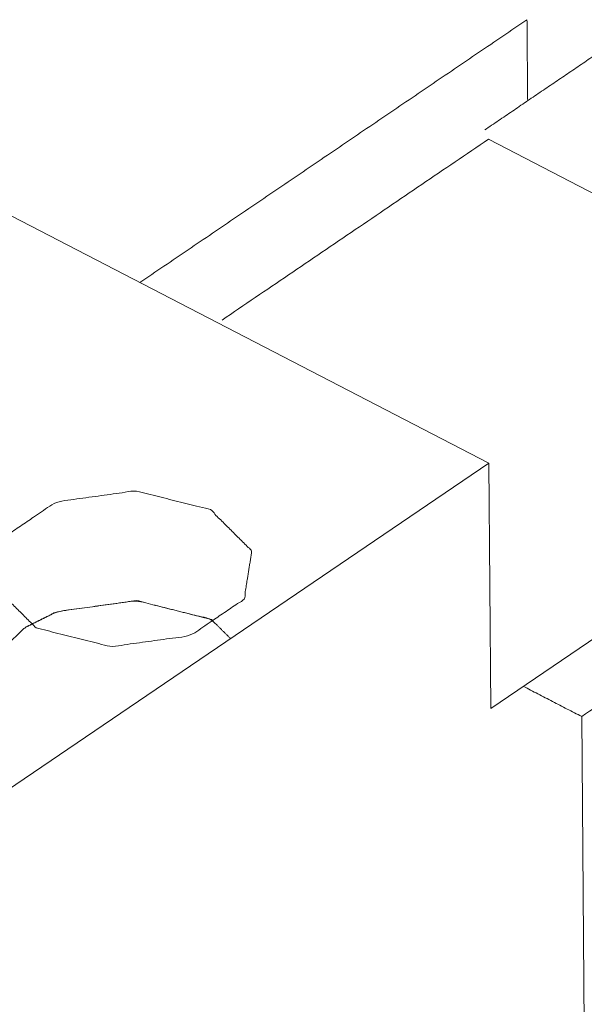
# Model space of a CAD drawing. Units: millimetres. Extents: x 0 to 420, y 0 to 297.
# Drawn here: x 241 to 242, y 273 to 274 of the extents above; entities that cross this region are included whole.
import ezdxf
from ezdxf.lldxf.tags import DXFTag

# ---------------------------------------------------------------- set-up
doc = ezdxf.new("R2010")
doc.units = ezdxf.units.MM
doc.layers.add('1', color=7, linetype='Continuous', true_color=0xffffff)
tags = doc.linetypes.add('DASHED', pattern=[25.72, 12.86, -12.86]).pattern_tags.tags
tags[6:7] = [DXFTag(74, 4), DXFTag(75, 0), DXFTag(340, '0'), DXFTag(46, 0.0), DXFTag(50, 0.0), DXFTag(44, 0.0), DXFTag(45, 0.0)]
tags[4:5] = [DXFTag(74, 4), DXFTag(75, 0), DXFTag(340, '0'), DXFTag(46, 0.0), DXFTag(50, 0.0), DXFTag(44, 0.0), DXFTag(45, 0.0)]

msp = doc.modelspace()

# ---------------------------------------------------------------- linework, layer by layer
at = {"layer": '1', "color": 155, "linetype": 'Continuous', "lineweight": 13}
for p, q in [((241.70259, 273.54455), (242.07017, 273.35436)), ((241.70259, 273.54455), (242.07017, 273.35436)), ((241.70259, 273.54455), (242.07017, 273.35436)), ((241.70259, 273.54455), (242.07017, 273.35436)), ((241.70259, 273.54455), (242.07017, 273.35436)), ((241.70259, 273.54455), (242.07017, 273.35436)), ((241.70259, 273.54455), (242.07017, 273.35436)), ((241.70259, 273.54455), (242.07017, 273.35436)), ((241.70259, 273.54455), (242.07017, 273.35436)), ((241.70259, 273.54455), (242.07017, 273.35436)), ((241.70259, 273.54455), (242.07017, 273.35436)), ((241.70259, 273.54455), (242.07017, 273.35436)), ((241.70259, 273.54455), (242.07017, 273.35436)), ((241.70259, 273.54455), (242.07017, 273.35436)), ((241.70259, 273.54455), (242.07017, 273.35436)), ((241.70259, 273.54455), (242.07017, 273.35436)), ((241.70259, 273.54455), (242.07017, 273.35436)), ((241.70259, 273.54455), (242.07017, 273.35436)), ((241.70259, 273.54455), (242.07017, 273.35436)), ((241.70259, 273.54455), (242.07017, 273.35436)), ((241.70259, 273.54455), (242.07017, 273.35436)), ((241.70259, 273.54455), (242.07017, 273.35436)), ((241.70259, 273.54455), (242.07017, 273.35436)), ((241.70259, 273.54455), (242.07017, 273.35436)), ((241.70259, 273.54455), (242.07017, 273.35436)), ((241.70259, 273.54455), (242.07017, 273.35436)), ((241.70259, 273.54455), (242.07017, 273.35436)), ((241.70259, 273.54455), (242.07017, 273.35436)), ((241.70259, 273.54455), (242.07017, 273.35436)), ((241.70259, 273.54455), (242.07017, 273.35436)), ((241.70259, 273.54455), (242.07017, 273.35436)), ((241.70259, 273.54455), (242.07017, 273.35436)), ((241.70259, 273.54455), (242.07017, 273.35436)), ((241.70259, 273.54455), (242.07017, 273.35436)), ((241.70259, 273.54455), (242.07017, 273.35436)), ((241.70259, 273.54455), (242.07017, 273.35436)), ((241.70259, 273.54455), (242.07017, 273.35436)), ((241.70259, 273.54455), (242.07017, 273.35436)), ((241.33533, 273.48521), (241.70291, 273.29502)), ((241.33533, 273.48521), (241.70291, 273.29502)), ((241.33533, 273.48521), (241.70291, 273.29502)), ((241.33533, 273.48521), (241.70291, 273.29502)), ((241.33533, 273.48521), (241.70291, 273.29502)), ((241.33533, 273.48521), (241.70291, 273.29502)), ((241.33533, 273.48521), (241.70291, 273.29502)), ((241.33533, 273.48521), (241.70291, 273.29502)), ((241.33533, 273.48521), (241.70291, 273.29502)), ((241.33533, 273.48521), (241.70291, 273.29502)), ((241.33533, 273.48521), (241.70291, 273.29502)), ((241.33533, 273.48521), (241.70291, 273.29502)), ((241.33533, 273.48521), (241.70291, 273.29502)), ((241.33533, 273.48521), (241.70291, 273.29502)), ((241.33533, 273.48521), (241.70291, 273.29502)), ((241.33533, 273.48521), (241.70291, 273.29502)), ((241.33533, 273.48521), (241.70291, 273.29502)), ((241.33533, 273.48521), (241.70291, 273.29502)), ((241.33533, 273.48521), (241.70291, 273.29502)), ((241.33533, 273.48521), (241.70291, 273.29502)), ((241.33533, 273.48521), (241.70291, 273.29502)), ((241.33533, 273.48521), (241.70291, 273.29502)), ((241.33533, 273.48521), (241.70291, 273.29502)), ((241.33533, 273.48521), (241.70291, 273.29502)), ((241.33533, 273.48521), (241.70291, 273.29502)), ((241.33533, 273.48521), (241.70291, 273.29502)), ((241.33533, 273.48521), (241.70291, 273.29502)), ((241.33533, 273.48521), (241.70291, 273.29502)), ((241.33533, 273.48521), (241.70291, 273.29502)), ((241.33533, 273.48521), (241.70291, 273.29502)), ((241.33533, 273.48521), (241.70291, 273.29502)), ((241.33533, 273.48521), (241.70291, 273.29502)), ((241.33533, 273.48521), (241.70291, 273.29502)), ((241.33533, 273.48521), (241.70291, 273.29502)), ((241.33533, 273.48521), (241.70291, 273.29502)), ((241.33533, 273.48521), (241.70291, 273.29502)), ((241.33533, 273.48521), (241.70291, 273.29502)), ((241.33533, 273.48521), (241.70291, 273.29502)), ((241.70451, 273.10625), (242.07017, 273.35436)), ((241.70451, 273.10625), (242.07017, 273.35436)), ((241.70451, 273.10625), (242.07017, 273.35436)), ((241.70451, 273.10625), (242.07017, 273.35436)), ((241.70451, 273.10625), (242.07017, 273.35436)), ((241.70451, 273.10625), (242.07017, 273.35436)), ((241.70451, 273.10625), (242.07017, 273.35436)), ((241.70451, 273.10625), (242.07017, 273.35436)), ((241.70451, 273.10625), (242.07017, 273.35436)), ((241.70451, 273.10625), (242.07017, 273.35436)), ((241.70451, 273.10625), (242.07017, 273.35436)), ((241.70451, 273.10625), (242.07017, 273.35436)), ((241.70451, 273.10625), (242.07017, 273.35436)), ((241.70451, 273.10625), (242.07017, 273.35436)), ((241.70451, 273.10625), (242.07017, 273.35436)), ((241.70451, 273.10625), (242.07017, 273.35436)), ((241.70451, 273.10625), (242.07017, 273.35436)), ((241.70451, 273.10625), (242.07017, 273.35436)), ((241.70451, 273.10625), (242.07017, 273.35436)), ((241.70451, 273.10625), (242.07017, 273.35436)), ((241.70451, 273.10625), (242.07017, 273.35436)), ((241.70451, 273.10625), (242.07017, 273.35436)), ((241.70451, 273.10625), (242.07017, 273.35436)), ((241.70451, 273.10625), (242.07017, 273.35436)), ((241.70451, 273.10625), (242.07017, 273.35436)), ((241.70451, 273.10625), (242.07017, 273.35436)), ((241.70451, 273.10625), (242.07017, 273.35436)), ((241.70451, 273.10625), (242.07017, 273.35436)), ((241.70451, 273.10625), (242.07017, 273.35436)), ((241.70451, 273.10625), (242.07017, 273.35436)), ((241.70451, 273.10625), (242.07017, 273.35436)), ((241.70451, 273.10625), (242.07017, 273.35436)), ((241.70451, 273.10625), (242.07017, 273.35436)), ((241.70451, 273.10625), (242.07017, 273.35436)), ((241.70451, 273.10625), (242.07017, 273.35436)), ((241.70451, 273.10625), (242.07017, 273.35436)), ((241.70451, 273.10625), (242.07017, 273.35436)), ((241.70451, 273.10625), (242.07017, 273.35436)), ((241.26783, 272.99979), (241.70291, 273.29502)), ((241.26783, 272.99979), (241.70291, 273.29502)), ((241.26783, 272.99979), (241.70291, 273.29502)), ((241.26783, 272.99979), (241.70291, 273.29502)), ((241.26783, 272.99979), (241.70291, 273.29502)), ((241.26783, 272.99979), (241.70291, 273.29502)), ((241.26783, 272.99979), (241.70291, 273.29502)), ((241.26783, 272.99979), (241.70291, 273.29502)), ((241.26783, 272.99979), (241.70291, 273.29502)), ((241.26783, 272.99979), (241.70291, 273.29502)), ((241.26783, 272.99979), (241.70291, 273.29502)), ((241.26783, 272.99979), (241.70291, 273.29502)), ((241.26783, 272.99979), (241.70291, 273.29502)), ((241.26783, 272.99979), (241.70291, 273.29502)), ((241.26783, 272.99979), (241.70291, 273.29502)), ((241.26783, 272.99979), (241.70291, 273.29502)), ((241.26783, 272.99979), (241.70291, 273.29502)), ((241.26783, 272.99979), (241.70291, 273.29502)), ((241.26783, 272.99979), (241.70291, 273.29502)), ((241.26783, 272.99979), (241.70291, 273.29502)), ((241.26783, 272.99979), (241.70291, 273.29502)), ((241.26783, 272.99979), (241.70291, 273.29502)), ((241.26783, 272.99979), (241.70291, 273.29502)), ((241.26783, 272.99979), (241.70291, 273.29502)), ((241.26783, 272.99979), (241.70291, 273.29502)), ((241.26783, 272.99979), (241.70291, 273.29502)), ((241.26783, 272.99979), (241.70291, 273.29502)), ((241.26783, 272.99979), (241.70291, 273.29502)), ((241.26783, 272.99979), (241.70291, 273.29502)), ((241.26783, 272.99979), (241.70291, 273.29502)), ((241.26783, 272.99979), (241.70291, 273.29502)), ((241.26783, 272.99979), (241.70291, 273.29502)), ((241.26783, 272.99979), (241.70291, 273.29502)), ((241.26783, 272.99979), (241.70291, 273.29502)), ((241.26783, 272.99979), (241.70291, 273.29502)), ((241.26783, 272.99979), (241.70291, 273.29502)), ((241.26783, 272.99979), (241.70291, 273.29502)), ((241.26783, 272.99979), (241.70291, 273.29502)), ((241.70291, 273.29502), (241.70451, 273.10625)), ((241.70291, 273.29502), (241.70451, 273.10625)), ((241.70291, 273.29502), (241.70451, 273.10625)), ((241.70291, 273.29502), (241.70451, 273.10625)), ((241.70291, 273.29502), (241.70451, 273.10625)), ((241.70291, 273.29502), (241.70451, 273.10625)), ((241.70291, 273.29502), (241.70451, 273.10625)), ((241.70291, 273.29502), (241.70451, 273.10625)), ((241.70291, 273.29502), (241.70451, 273.10625)), ((241.70291, 273.29502), (241.70451, 273.10625)), ((241.70291, 273.29502), (241.70451, 273.10625)), ((241.70291, 273.29502), (241.70451, 273.10625)), ((241.70291, 273.29502), (241.70451, 273.10625)), ((241.70291, 273.29502), (241.70451, 273.10625)), ((241.70291, 273.29502), (241.70451, 273.10625)), ((241.70291, 273.29502), (241.70451, 273.10625)), ((241.70291, 273.29502), (241.70451, 273.10625)), ((241.70291, 273.29502), (241.70451, 273.10625)), ((241.70291, 273.29502), (241.70451, 273.10625)), ((241.70291, 273.29502), (241.70451, 273.10625)), ((241.70291, 273.29502), (241.70451, 273.10625)), ((241.70291, 273.29502), (241.70451, 273.10625)), ((241.70291, 273.29502), (241.70451, 273.10625)), ((241.70291, 273.29502), (241.70451, 273.10625)), ((241.70291, 273.29502), (241.70451, 273.10625)), ((241.70291, 273.29502), (241.70451, 273.10625)), ((241.70291, 273.29502), (241.70451, 273.10625)), ((241.70291, 273.29502), (241.70451, 273.10625)), ((241.70291, 273.29502), (241.70451, 273.10625)), ((241.70291, 273.29502), (241.70451, 273.10625)), ((241.70291, 273.29502), (241.70451, 273.10625)), ((241.70291, 273.29502), (241.70451, 273.10625)), ((241.70291, 273.29502), (241.70451, 273.10625)), ((241.70291, 273.29502), (241.70451, 273.10625)), ((241.70291, 273.29502), (241.70451, 273.10625)), ((241.70291, 273.29502), (241.70451, 273.10625)), ((241.70291, 273.29502), (241.70451, 273.10625)), ((241.70291, 273.29502), (241.70451, 273.10625))]:
    msp.add_line(p, q, dxfattribs=at)
at = {"layer": '1', "color": 155, "linetype": 'Continuous', "lineweight": 18}
msp.add_line((241.77448, 273.09999), (241.77783, 272.70554), dxfattribs=at)
at = {"layer": '1', "color": 18, "linetype": 'DASHED', "lineweight": 13}
msp.add_circle((242.53097, 274.97779), 7.45031, dxfattribs=at)
at = {"layer": '1', "color": 155, "linetype": 'Continuous', "lineweight": 13, "extrusion": (2.43549e-09, -3.58926e-09, -1)}
msp.add_open_spline([(246.81013, 275.33925), (246.38199, 275.04873), (243.91567, 273.37521), (243.09734, 272.81993), (241.02444, 271.41337)], degree=1, knots=[0, 0, 0.074, 0.50028, 0.64172, 1, 1], dxfattribs=at)
at = {"layer": '1', "color": 155, "linetype": 'Continuous', "lineweight": 18, "extrusion": (-8.51422e-10, -1.64553e-09, -1)}
msp.add_open_spline([(239.20088, 275.06671), (239.60784, 274.85614), (240.13295, 274.58444), (240.92062, 274.17689), (241.18318, 274.04104), (241.70829, 273.76933), (242.11525, 273.55877)], degree=1, knots=[0, 0, 0.13964, 0.31982, 0.59009, 0.68018, 0.86036, 1, 1], dxfattribs=at)
at = {"layer": '1', "color": 155, "linetype": 'Continuous', "lineweight": 18}
for points in [[(241.43399, 273.43417), (241.73234, 273.63661)], [(241.73234, 273.63661), (241.73287, 273.57416)], [(241.78485, 273.60944), (241.6998, 273.55173)], [(241.77448, 273.09999), (242.15616, 273.35898)], [(241.72955, 273.12324), (241.77448, 273.09999)]]:
    msp.add_open_spline(points, degree=1, dxfattribs=at)
at = {"layer": '1', "color": 155, "linetype": 'Continuous', "lineweight": 13}
msp.add_open_spline([(241.49735, 273.40529), (241.70259, 273.54455)], degree=1, dxfattribs=at)
msp.add_open_spline([(241.49735, 273.40529), (241.70259, 273.54455)], degree=1, dxfattribs=at)
msp.add_open_spline([(241.49735, 273.40529), (241.70259, 273.54455)], degree=1, dxfattribs=at)
msp.add_open_spline([(241.49735, 273.40529), (241.70259, 273.54455)], degree=1, dxfattribs=at)
msp.add_open_spline([(241.49735, 273.40529), (241.70259, 273.54455)], degree=1, dxfattribs=at)
msp.add_open_spline([(241.49735, 273.40529), (241.70259, 273.54455)], degree=1, dxfattribs=at)
msp.add_open_spline([(241.49735, 273.40529), (241.70259, 273.54455)], degree=1, dxfattribs=at)
msp.add_open_spline([(241.49735, 273.40529), (241.70259, 273.54455)], degree=1, dxfattribs=at)
msp.add_open_spline([(241.49735, 273.40529), (241.70259, 273.54455)], degree=1, dxfattribs=at)
msp.add_open_spline([(241.49735, 273.40529), (241.70259, 273.54455)], degree=1, dxfattribs=at)
msp.add_open_spline([(241.49735, 273.40529), (241.70259, 273.54455)], degree=1, dxfattribs=at)
msp.add_open_spline([(241.49735, 273.40529), (241.70259, 273.54455)], degree=1, dxfattribs=at)
msp.add_open_spline([(241.49735, 273.40529), (241.70259, 273.54455)], degree=1, dxfattribs=at)
msp.add_open_spline([(241.49735, 273.40529), (241.70259, 273.54455)], degree=1, dxfattribs=at)
msp.add_open_spline([(241.49735, 273.40529), (241.70259, 273.54455)], degree=1, dxfattribs=at)
msp.add_open_spline([(241.49735, 273.40529), (241.70259, 273.54455)], degree=1, dxfattribs=at)
msp.add_open_spline([(241.49735, 273.40529), (241.70259, 273.54455)], degree=1, dxfattribs=at)
msp.add_open_spline([(241.49735, 273.40529), (241.70259, 273.54455)], degree=1, dxfattribs=at)
msp.add_open_spline([(241.49735, 273.40529), (241.70259, 273.54455)], degree=1, dxfattribs=at)
msp.add_open_spline([(241.49735, 273.40529), (241.70259, 273.54455)], degree=1, dxfattribs=at)
msp.add_open_spline([(241.49735, 273.40529), (241.70259, 273.54455)], degree=1, dxfattribs=at)
msp.add_open_spline([(241.49735, 273.40529), (241.70259, 273.54455)], degree=1, dxfattribs=at)
msp.add_open_spline([(241.49735, 273.40529), (241.70259, 273.54455)], degree=1, dxfattribs=at)
msp.add_open_spline([(241.49735, 273.40529), (241.70259, 273.54455)], degree=1, dxfattribs=at)
msp.add_open_spline([(241.49735, 273.40529), (241.70259, 273.54455)], degree=1, dxfattribs=at)
msp.add_open_spline([(241.49735, 273.40529), (241.70259, 273.54455)], degree=1, dxfattribs=at)
msp.add_open_spline([(241.49735, 273.40529), (241.70259, 273.54455)], degree=1, dxfattribs=at)
msp.add_open_spline([(241.49735, 273.40529), (241.70259, 273.54455)], degree=1, dxfattribs=at)
msp.add_open_spline([(241.49735, 273.40529), (241.70259, 273.54455)], degree=1, dxfattribs=at)
msp.add_open_spline([(241.49735, 273.40529), (241.70259, 273.54455)], degree=1, dxfattribs=at)
msp.add_open_spline([(241.49735, 273.40529), (241.70259, 273.54455)], degree=1, dxfattribs=at)
msp.add_open_spline([(241.49735, 273.40529), (241.70259, 273.54455)], degree=1, dxfattribs=at)
msp.add_open_spline([(241.49735, 273.40529), (241.70259, 273.54455)], degree=1, dxfattribs=at)
msp.add_open_spline([(241.49735, 273.40529), (241.70259, 273.54455)], degree=1, dxfattribs=at)
msp.add_open_spline([(241.49735, 273.40529), (241.70259, 273.54455)], degree=1, dxfattribs=at)
msp.add_open_spline([(241.49735, 273.40529), (241.70259, 273.54455)], degree=1, dxfattribs=at)
msp.add_open_spline([(241.49735, 273.40529), (241.70259, 273.54455)], degree=1, dxfattribs=at)
msp.add_open_spline([(241.49735, 273.40529), (241.70259, 273.54455)], degree=1, dxfattribs=at)
for points, knots in [([(241.35413, 273.16826), (241.4117, 273.1538), (241.47292, 273.16226), (241.5144, 273.1904), (241.5203, 273.22748), (241.48836, 273.25934), (241.43079, 273.2738), (241.36957, 273.26534), (241.32809, 273.23719), (241.32219, 273.20011), (241.35413, 273.16826)], [0, 0, 0.1, 0.200001, 0.3, 0.400001, 0.500001, 0.6, 0.7, 0.8, 0.900001, 1, 1]), ([(241.35413, 273.16826), (241.4117, 273.1538), (241.47292, 273.16226), (241.5144, 273.1904), (241.5203, 273.22748), (241.48836, 273.25934), (241.43079, 273.2738), (241.36957, 273.26534), (241.32809, 273.23719), (241.32219, 273.20011), (241.35413, 273.16826)], [0, 0, 0.1, 0.200001, 0.3, 0.400001, 0.500001, 0.6, 0.7, 0.8, 0.900001, 1, 1]), ([(241.35413, 273.16826), (241.4117, 273.1538), (241.47292, 273.16226), (241.5144, 273.1904), (241.5203, 273.22748), (241.48836, 273.25934), (241.43079, 273.2738), (241.36957, 273.26534), (241.32809, 273.23719), (241.32219, 273.20011), (241.35413, 273.16826)], [0, 0, 0.1, 0.200001, 0.3, 0.400001, 0.500001, 0.6, 0.7, 0.8, 0.900001, 1, 1]), ([(241.35413, 273.16826), (241.4117, 273.1538), (241.47292, 273.16226), (241.5144, 273.1904), (241.5203, 273.22748), (241.48836, 273.25934), (241.43079, 273.2738), (241.36957, 273.26534), (241.32809, 273.23719), (241.32219, 273.20011), (241.35413, 273.16826)], [0, 0, 0.1, 0.200001, 0.3, 0.400001, 0.500001, 0.6, 0.7, 0.8, 0.900001, 1, 1]), ([(241.35413, 273.16826), (241.4117, 273.1538), (241.47292, 273.16226), (241.5144, 273.1904), (241.5203, 273.22748), (241.48836, 273.25934), (241.43079, 273.2738), (241.36957, 273.26534), (241.32809, 273.23719), (241.32219, 273.20011), (241.35413, 273.16826)], [0, 0, 0.1, 0.200001, 0.3, 0.400001, 0.500001, 0.6, 0.7, 0.8, 0.900001, 1, 1]), ([(241.35413, 273.16826), (241.4117, 273.1538), (241.47292, 273.16226), (241.5144, 273.1904), (241.5203, 273.22748), (241.48836, 273.25934), (241.43079, 273.2738), (241.36957, 273.26534), (241.32809, 273.23719), (241.32219, 273.20011), (241.35413, 273.16826)], [0, 0, 0.1, 0.200001, 0.3, 0.400001, 0.500001, 0.6, 0.7, 0.8, 0.900001, 1, 1]), ([(241.35413, 273.16826), (241.4117, 273.1538), (241.47292, 273.16226), (241.5144, 273.1904), (241.5203, 273.22748), (241.48836, 273.25934), (241.43079, 273.2738), (241.36957, 273.26534), (241.32809, 273.23719), (241.32219, 273.20011), (241.35413, 273.16826)], [0, 0, 0.1, 0.200001, 0.3, 0.400001, 0.500001, 0.6, 0.7, 0.8, 0.900001, 1, 1]), ([(241.35413, 273.16826), (241.4117, 273.1538), (241.47292, 273.16226), (241.5144, 273.1904), (241.5203, 273.22748), (241.48836, 273.25934), (241.43079, 273.2738), (241.36957, 273.26534), (241.32809, 273.23719), (241.32219, 273.20011), (241.35413, 273.16826)], [0, 0, 0.1, 0.200001, 0.3, 0.400001, 0.500001, 0.6, 0.7, 0.8, 0.900001, 1, 1]), ([(241.35413, 273.16826), (241.4117, 273.1538), (241.47292, 273.16226), (241.5144, 273.1904), (241.5203, 273.22748), (241.48836, 273.25934), (241.43079, 273.2738), (241.36957, 273.26534), (241.32809, 273.23719), (241.32219, 273.20011), (241.35413, 273.16826)], [0, 0, 0.1, 0.200001, 0.3, 0.400001, 0.500001, 0.6, 0.7, 0.8, 0.900001, 1, 1]), ([(241.35413, 273.16826), (241.4117, 273.1538), (241.47292, 273.16226), (241.5144, 273.1904), (241.5203, 273.22748), (241.48836, 273.25934), (241.43079, 273.2738), (241.36957, 273.26534), (241.32809, 273.23719), (241.32219, 273.20011), (241.35413, 273.16826)], [0, 0, 0.1, 0.200001, 0.3, 0.400001, 0.500001, 0.6, 0.7, 0.8, 0.900001, 1, 1]), ([(241.35413, 273.16826), (241.4117, 273.1538), (241.47292, 273.16226), (241.5144, 273.1904), (241.5203, 273.22748), (241.48836, 273.25934), (241.43079, 273.2738), (241.36957, 273.26534), (241.32809, 273.23719), (241.32219, 273.20011), (241.35413, 273.16826)], [0, 0, 0.1, 0.200001, 0.3, 0.400001, 0.500001, 0.6, 0.7, 0.8, 0.900001, 1, 1]), ([(241.35413, 273.16826), (241.4117, 273.1538), (241.47292, 273.16226), (241.5144, 273.1904), (241.5203, 273.22748), (241.48836, 273.25934), (241.43079, 273.2738), (241.36957, 273.26534), (241.32809, 273.23719), (241.32219, 273.20011), (241.35413, 273.16826)], [0, 0, 0.1, 0.200001, 0.3, 0.400001, 0.500001, 0.6, 0.7, 0.8, 0.900001, 1, 1]), ([(241.35413, 273.16826), (241.4117, 273.1538), (241.47292, 273.16226), (241.5144, 273.1904), (241.5203, 273.22748), (241.48836, 273.25934), (241.43079, 273.2738), (241.36957, 273.26534), (241.32809, 273.23719), (241.32219, 273.20011), (241.35413, 273.16826)], [0, 0, 0.1, 0.200001, 0.3, 0.400001, 0.500001, 0.6, 0.7, 0.8, 0.900001, 1, 1]), ([(241.35413, 273.16826), (241.4117, 273.1538), (241.47292, 273.16226), (241.5144, 273.1904), (241.5203, 273.22748), (241.48836, 273.25934), (241.43079, 273.2738), (241.36957, 273.26534), (241.32809, 273.23719), (241.32219, 273.20011), (241.35413, 273.16826)], [0, 0, 0.1, 0.200001, 0.3, 0.400001, 0.500001, 0.6, 0.7, 0.8, 0.900001, 1, 1]), ([(241.35413, 273.16826), (241.4117, 273.1538), (241.47292, 273.16226), (241.5144, 273.1904), (241.5203, 273.22748), (241.48836, 273.25934), (241.43079, 273.2738), (241.36957, 273.26534), (241.32809, 273.23719), (241.32219, 273.20011), (241.35413, 273.16826)], [0, 0, 0.1, 0.200001, 0.3, 0.400001, 0.500001, 0.6, 0.7, 0.8, 0.900001, 1, 1]), ([(241.35413, 273.16826), (241.4117, 273.1538), (241.47292, 273.16226), (241.5144, 273.1904), (241.5203, 273.22748), (241.48836, 273.25934), (241.43079, 273.2738), (241.36957, 273.26534), (241.32809, 273.23719), (241.32219, 273.20011), (241.35413, 273.16826)], [0, 0, 0.1, 0.200001, 0.3, 0.400001, 0.500001, 0.6, 0.7, 0.8, 0.900001, 1, 1]), ([(241.35413, 273.16826), (241.4117, 273.1538), (241.47292, 273.16226), (241.5144, 273.1904), (241.5203, 273.22748), (241.48836, 273.25934), (241.43079, 273.2738), (241.36957, 273.26534), (241.32809, 273.23719), (241.32219, 273.20011), (241.35413, 273.16826)], [0, 0, 0.1, 0.200001, 0.3, 0.400001, 0.500001, 0.6, 0.7, 0.8, 0.900001, 1, 1]), ([(241.35413, 273.16826), (241.4117, 273.1538), (241.47292, 273.16226), (241.5144, 273.1904), (241.5203, 273.22748), (241.48836, 273.25934), (241.43079, 273.2738), (241.36957, 273.26534), (241.32809, 273.23719), (241.32219, 273.20011), (241.35413, 273.16826)], [0, 0, 0.1, 0.200001, 0.3, 0.400001, 0.500001, 0.6, 0.7, 0.8, 0.900001, 1, 1]), ([(241.35413, 273.16826), (241.4117, 273.1538), (241.47292, 273.16226), (241.5144, 273.1904), (241.5203, 273.22748), (241.48836, 273.25934), (241.43079, 273.2738), (241.36957, 273.26534), (241.32809, 273.23719), (241.32219, 273.20011), (241.35413, 273.16826)], [0, 0, 0.1, 0.200001, 0.3, 0.400001, 0.500001, 0.6, 0.7, 0.8, 0.900001, 1, 1]), ([(241.35413, 273.16826), (241.4117, 273.1538), (241.47292, 273.16226), (241.5144, 273.1904), (241.5203, 273.22748), (241.48836, 273.25934), (241.43079, 273.2738), (241.36957, 273.26534), (241.32809, 273.23719), (241.32219, 273.20011), (241.35413, 273.16826)], [0, 0, 0.1, 0.200001, 0.3, 0.400001, 0.500001, 0.6, 0.7, 0.8, 0.900001, 1, 1]), ([(241.35413, 273.16826), (241.4117, 273.1538), (241.47292, 273.16226), (241.5144, 273.1904), (241.5203, 273.22748), (241.48836, 273.25934), (241.43079, 273.2738), (241.36957, 273.26534), (241.32809, 273.23719), (241.32219, 273.20011), (241.35413, 273.16826)], [0, 0, 0.1, 0.200001, 0.3, 0.400001, 0.500001, 0.6, 0.7, 0.8, 0.900001, 1, 1]), ([(241.35413, 273.16826), (241.4117, 273.1538), (241.47292, 273.16226), (241.5144, 273.1904), (241.5203, 273.22748), (241.48836, 273.25934), (241.43079, 273.2738), (241.36957, 273.26534), (241.32809, 273.23719), (241.32219, 273.20011), (241.35413, 273.16826)], [0, 0, 0.1, 0.200001, 0.3, 0.400001, 0.500001, 0.6, 0.7, 0.8, 0.900001, 1, 1]), ([(241.35413, 273.16826), (241.4117, 273.1538), (241.47292, 273.16226), (241.5144, 273.1904), (241.5203, 273.22748), (241.48836, 273.25934), (241.43079, 273.2738), (241.36957, 273.26534), (241.32809, 273.23719), (241.32219, 273.20011), (241.35413, 273.16826)], [0, 0, 0.1, 0.200001, 0.3, 0.400001, 0.500001, 0.6, 0.7, 0.8, 0.900001, 1, 1]), ([(241.35413, 273.16826), (241.4117, 273.1538), (241.47292, 273.16226), (241.5144, 273.1904), (241.5203, 273.22748), (241.48836, 273.25934), (241.43079, 273.2738), (241.36957, 273.26534), (241.32809, 273.23719), (241.32219, 273.20011), (241.35413, 273.16826)], [0, 0, 0.1, 0.200001, 0.3, 0.400001, 0.500001, 0.6, 0.7, 0.8, 0.900001, 1, 1]), ([(241.35413, 273.16826), (241.4117, 273.1538), (241.47292, 273.16226), (241.5144, 273.1904), (241.5203, 273.22748), (241.48836, 273.25934), (241.43079, 273.2738), (241.36957, 273.26534), (241.32809, 273.23719), (241.32219, 273.20011), (241.35413, 273.16826)], [0, 0, 0.1, 0.200001, 0.3, 0.400001, 0.500001, 0.6, 0.7, 0.8, 0.900001, 1, 1]), ([(241.35413, 273.16826), (241.4117, 273.1538), (241.47292, 273.16226), (241.5144, 273.1904), (241.5203, 273.22748), (241.48836, 273.25934), (241.43079, 273.2738), (241.36957, 273.26534), (241.32809, 273.23719), (241.32219, 273.20011), (241.35413, 273.16826)], [0, 0, 0.1, 0.200001, 0.3, 0.400001, 0.500001, 0.6, 0.7, 0.8, 0.900001, 1, 1]), ([(241.35413, 273.16826), (241.4117, 273.1538), (241.47292, 273.16226), (241.5144, 273.1904), (241.5203, 273.22748), (241.48836, 273.25934), (241.43079, 273.2738), (241.36957, 273.26534), (241.32809, 273.23719), (241.32219, 273.20011), (241.35413, 273.16826)], [0, 0, 0.1, 0.200001, 0.3, 0.400001, 0.500001, 0.6, 0.7, 0.8, 0.900001, 1, 1]), ([(241.35413, 273.16826), (241.4117, 273.1538), (241.47292, 273.16226), (241.5144, 273.1904), (241.5203, 273.22748), (241.48836, 273.25934), (241.43079, 273.2738), (241.36957, 273.26534), (241.32809, 273.23719), (241.32219, 273.20011), (241.35413, 273.16826)], [0, 0, 0.1, 0.200001, 0.3, 0.400001, 0.500001, 0.6, 0.7, 0.8, 0.900001, 1, 1]), ([(241.35413, 273.16826), (241.4117, 273.1538), (241.47292, 273.16226), (241.5144, 273.1904), (241.5203, 273.22748), (241.48836, 273.25934), (241.43079, 273.2738), (241.36957, 273.26534), (241.32809, 273.23719), (241.32219, 273.20011), (241.35413, 273.16826)], [0, 0, 0.1, 0.200001, 0.3, 0.400001, 0.500001, 0.6, 0.7, 0.8, 0.900001, 1, 1]), ([(241.35413, 273.16826), (241.4117, 273.1538), (241.47292, 273.16226), (241.5144, 273.1904), (241.5203, 273.22748), (241.48836, 273.25934), (241.43079, 273.2738), (241.36957, 273.26534), (241.32809, 273.23719), (241.32219, 273.20011), (241.35413, 273.16826)], [0, 0, 0.1, 0.200001, 0.3, 0.400001, 0.500001, 0.6, 0.7, 0.8, 0.900001, 1, 1]), ([(241.35413, 273.16826), (241.4117, 273.1538), (241.47292, 273.16226), (241.5144, 273.1904), (241.5203, 273.22748), (241.48836, 273.25934), (241.43079, 273.2738), (241.36957, 273.26534), (241.32809, 273.23719), (241.32219, 273.20011), (241.35413, 273.16826)], [0, 0, 0.1, 0.200001, 0.3, 0.400001, 0.500001, 0.6, 0.7, 0.8, 0.900001, 1, 1]), ([(241.35413, 273.16826), (241.4117, 273.1538), (241.47292, 273.16226), (241.5144, 273.1904), (241.5203, 273.22748), (241.48836, 273.25934), (241.43079, 273.2738), (241.36957, 273.26534), (241.32809, 273.23719), (241.32219, 273.20011), (241.35413, 273.16826)], [0, 0, 0.1, 0.200001, 0.3, 0.400001, 0.500001, 0.6, 0.7, 0.8, 0.900001, 1, 1]), ([(241.35413, 273.16826), (241.4117, 273.1538), (241.47292, 273.16226), (241.5144, 273.1904), (241.5203, 273.22748), (241.48836, 273.25934), (241.43079, 273.2738), (241.36957, 273.26534), (241.32809, 273.23719), (241.32219, 273.20011), (241.35413, 273.16826)], [0, 0, 0.1, 0.200001, 0.3, 0.400001, 0.500001, 0.6, 0.7, 0.8, 0.900001, 1, 1]), ([(241.35413, 273.16826), (241.4117, 273.1538), (241.47292, 273.16226), (241.5144, 273.1904), (241.5203, 273.22748), (241.48836, 273.25934), (241.43079, 273.2738), (241.36957, 273.26534), (241.32809, 273.23719), (241.32219, 273.20011), (241.35413, 273.16826)], [0, 0, 0.1, 0.200001, 0.3, 0.400001, 0.500001, 0.6, 0.7, 0.8, 0.900001, 1, 1]), ([(241.35413, 273.16826), (241.4117, 273.1538), (241.47292, 273.16226), (241.5144, 273.1904), (241.5203, 273.22748), (241.48836, 273.25934), (241.43079, 273.2738), (241.36957, 273.26534), (241.32809, 273.23719), (241.32219, 273.20011), (241.35413, 273.16826)], [0, 0, 0.1, 0.200001, 0.3, 0.400001, 0.500001, 0.6, 0.7, 0.8, 0.900001, 1, 1]), ([(241.35413, 273.16826), (241.4117, 273.1538), (241.47292, 273.16226), (241.5144, 273.1904), (241.5203, 273.22748), (241.48836, 273.25934), (241.43079, 273.2738), (241.36957, 273.26534), (241.32809, 273.23719), (241.32219, 273.20011), (241.35413, 273.16826)], [0, 0, 0.1, 0.200001, 0.3, 0.400001, 0.500001, 0.6, 0.7, 0.8, 0.900001, 1, 1]), ([(241.35413, 273.16826), (241.4117, 273.1538), (241.47292, 273.16226), (241.5144, 273.1904), (241.5203, 273.22748), (241.48836, 273.25934), (241.43079, 273.2738), (241.36957, 273.26534), (241.32809, 273.23719), (241.32219, 273.20011), (241.35413, 273.16826)], [0, 0, 0.1, 0.200001, 0.3, 0.400001, 0.500001, 0.6, 0.7, 0.8, 0.900001, 1, 1]), ([(241.35413, 273.16826), (241.4117, 273.1538), (241.47292, 273.16226), (241.5144, 273.1904), (241.5203, 273.22748), (241.48836, 273.25934), (241.43079, 273.2738), (241.36957, 273.26534), (241.32809, 273.23719), (241.32219, 273.20011), (241.35413, 273.16826)], [0, 0, 0.1, 0.200001, 0.3, 0.400001, 0.500001, 0.6, 0.7, 0.8, 0.900001, 1, 1]), ([(241.34582, 273.16867), (241.37029, 273.18081), (241.4315, 273.18927), (241.48908, 273.17481), (241.48908, 273.17481)], [0, 0, 0.201984, 0.600988, 0.999993, 1, 1]), ([(241.34582, 273.16867), (241.37029, 273.18081), (241.4315, 273.18927), (241.48908, 273.17481), (241.50393, 273.16)], [0, 0, 0.170367, 0.506915, 0.843463, 1, 1]), ([(241.34582, 273.16867), (241.37029, 273.18081), (241.4315, 273.18927), (241.48908, 273.17481), (241.50393, 273.16)], [0, 0, 0.170367, 0.506915, 0.843463, 1, 1]), ([(241.34582, 273.16867), (241.37029, 273.18081), (241.4315, 273.18927), (241.48908, 273.17481), (241.50393, 273.16)], [0, 0, 0.170367, 0.506915, 0.843463, 1, 1]), ([(241.34582, 273.16867), (241.37029, 273.18081), (241.4315, 273.18927), (241.48908, 273.17481), (241.50393, 273.16)], [0, 0, 0.170367, 0.506915, 0.843463, 1, 1]), ([(241.34582, 273.16867), (241.37029, 273.18081), (241.4315, 273.18927), (241.48908, 273.17481), (241.50393, 273.16)], [0, 0, 0.170367, 0.506915, 0.843463, 1, 1]), ([(241.34582, 273.16867), (241.37029, 273.18081), (241.4315, 273.18927), (241.48908, 273.17481), (241.50393, 273.16)], [0, 0, 0.170367, 0.506915, 0.843463, 1, 1]), ([(241.34582, 273.16867), (241.37029, 273.18081), (241.4315, 273.18927), (241.48908, 273.17481), (241.50393, 273.16)], [0, 0, 0.170367, 0.506915, 0.843463, 1, 1]), ([(241.34582, 273.16867), (241.37029, 273.18081), (241.4315, 273.18927), (241.48908, 273.17481), (241.50393, 273.16)], [0, 0, 0.170367, 0.506915, 0.843463, 1, 1]), ([(241.34582, 273.16867), (241.37029, 273.18081), (241.4315, 273.18927), (241.48908, 273.17481), (241.50393, 273.16)], [0, 0, 0.170367, 0.506915, 0.843463, 1, 1]), ([(241.34582, 273.16867), (241.37029, 273.18081), (241.4315, 273.18927), (241.48908, 273.17481), (241.50393, 273.16)], [0, 0, 0.170367, 0.506915, 0.843463, 1, 1]), ([(241.34582, 273.16867), (241.37029, 273.18081), (241.4315, 273.18927), (241.48908, 273.17481), (241.50393, 273.16)], [0, 0, 0.170367, 0.506915, 0.843463, 1, 1]), ([(241.34582, 273.16867), (241.37029, 273.18081), (241.4315, 273.18927), (241.48908, 273.17481), (241.50393, 273.16)], [0, 0, 0.170367, 0.506915, 0.843463, 1, 1]), ([(241.34582, 273.16867), (241.37029, 273.18081), (241.4315, 273.18927), (241.48908, 273.17481), (241.50393, 273.16)], [0, 0, 0.170367, 0.506915, 0.843463, 1, 1]), ([(241.34582, 273.16867), (241.37029, 273.18081), (241.4315, 273.18927), (241.48908, 273.17481), (241.50393, 273.16)], [0, 0, 0.170367, 0.506915, 0.843463, 1, 1]), ([(241.34582, 273.16867), (241.37029, 273.18081), (241.4315, 273.18927), (241.48908, 273.17481), (241.50393, 273.16)], [0, 0, 0.170367, 0.506915, 0.843463, 1, 1]), ([(241.34582, 273.16867), (241.37029, 273.18081), (241.4315, 273.18927), (241.48908, 273.17481), (241.50393, 273.16)], [0, 0, 0.170367, 0.506915, 0.843463, 1, 1]), ([(241.34582, 273.16867), (241.37029, 273.18081), (241.4315, 273.18927), (241.48908, 273.17481), (241.50393, 273.16)], [0, 0, 0.170367, 0.506915, 0.843463, 1, 1]), ([(241.34582, 273.16867), (241.37029, 273.18081), (241.4315, 273.18927), (241.48908, 273.17481), (241.50393, 273.16)], [0, 0, 0.170367, 0.506915, 0.843463, 1, 1]), ([(241.34582, 273.16867), (241.37029, 273.18081), (241.4315, 273.18927), (241.48908, 273.17481), (241.50393, 273.16)], [0, 0, 0.170367, 0.506915, 0.843463, 1, 1]), ([(241.34582, 273.16867), (241.37029, 273.18081), (241.4315, 273.18927), (241.48908, 273.17481), (241.50393, 273.16)], [0, 0, 0.170367, 0.506915, 0.843463, 1, 1]), ([(241.34582, 273.16867), (241.37029, 273.18081), (241.4315, 273.18927), (241.48908, 273.17481), (241.50393, 273.16)], [0, 0, 0.170367, 0.506915, 0.843463, 1, 1]), ([(241.34582, 273.16867), (241.37029, 273.18081), (241.4315, 273.18927), (241.48908, 273.17481), (241.50393, 273.16)], [0, 0, 0.170367, 0.506915, 0.843463, 1, 1]), ([(241.34582, 273.16867), (241.37029, 273.18081), (241.4315, 273.18927), (241.48908, 273.17481), (241.50393, 273.16)], [0, 0, 0.170367, 0.506915, 0.843463, 1, 1]), ([(241.34582, 273.16867), (241.37029, 273.18081), (241.4315, 273.18927), (241.48908, 273.17481), (241.50393, 273.16)], [0, 0, 0.170367, 0.506915, 0.843463, 1, 1]), ([(241.34582, 273.16867), (241.37029, 273.18081), (241.4315, 273.18927), (241.48908, 273.17481), (241.50393, 273.16)], [0, 0, 0.170367, 0.506915, 0.843463, 1, 1]), ([(241.34582, 273.16867), (241.37029, 273.18081), (241.4315, 273.18927), (241.48908, 273.17481), (241.50393, 273.16)], [0, 0, 0.170367, 0.506915, 0.843463, 1, 1]), ([(241.34582, 273.16867), (241.37029, 273.18081), (241.4315, 273.18927), (241.48908, 273.17481), (241.50393, 273.16)], [0, 0, 0.170367, 0.506915, 0.843463, 1, 1]), ([(241.34582, 273.16867), (241.37029, 273.18081), (241.4315, 273.18927), (241.48908, 273.17481), (241.50393, 273.16)], [0, 0, 0.170367, 0.506915, 0.843463, 1, 1]), ([(241.34582, 273.16867), (241.37029, 273.18081), (241.4315, 273.18927), (241.48908, 273.17481), (241.50393, 273.16)], [0, 0, 0.170367, 0.506915, 0.843463, 1, 1]), ([(241.34582, 273.16867), (241.37029, 273.18081), (241.4315, 273.18927), (241.48908, 273.17481), (241.50393, 273.16)], [0, 0, 0.170367, 0.506915, 0.843463, 1, 1]), ([(241.34582, 273.16867), (241.37029, 273.18081), (241.4315, 273.18927), (241.48908, 273.17481), (241.50393, 273.16)], [0, 0, 0.170367, 0.506915, 0.843463, 1, 1]), ([(241.34582, 273.16867), (241.37029, 273.18081), (241.4315, 273.18927), (241.48908, 273.17481), (241.50393, 273.16)], [0, 0, 0.170367, 0.506915, 0.843463, 1, 1]), ([(241.34582, 273.16867), (241.37029, 273.18081), (241.4315, 273.18927), (241.48908, 273.17481), (241.50393, 273.16)], [0, 0, 0.170367, 0.506915, 0.843463, 1, 1]), ([(241.34582, 273.16867), (241.37029, 273.18081), (241.4315, 273.18927), (241.48908, 273.17481), (241.50393, 273.16)], [0, 0, 0.170367, 0.506915, 0.843463, 1, 1]), ([(241.34582, 273.16867), (241.37029, 273.18081), (241.4315, 273.18927), (241.48908, 273.17481), (241.50393, 273.16)], [0, 0, 0.170367, 0.506915, 0.843463, 1, 1]), ([(241.34582, 273.16867), (241.37029, 273.18081), (241.4315, 273.18927), (241.48908, 273.17481), (241.50393, 273.16)], [0, 0, 0.170367, 0.506915, 0.843463, 1, 1]), ([(241.34582, 273.16867), (241.37029, 273.18081), (241.4315, 273.18927), (241.48908, 273.17481), (241.50393, 273.16)], [0, 0, 0.170367, 0.506915, 0.843463, 1, 1]), ([(241.32881, 273.15267), (241.32881, 273.15267), (241.34582, 273.16867)], [0, 0, 0.000053, 1, 1])]:
    msp.add_open_spline(points, degree=1, knots=knots, dxfattribs=at)

doc.saveas('drawing.dxf')
